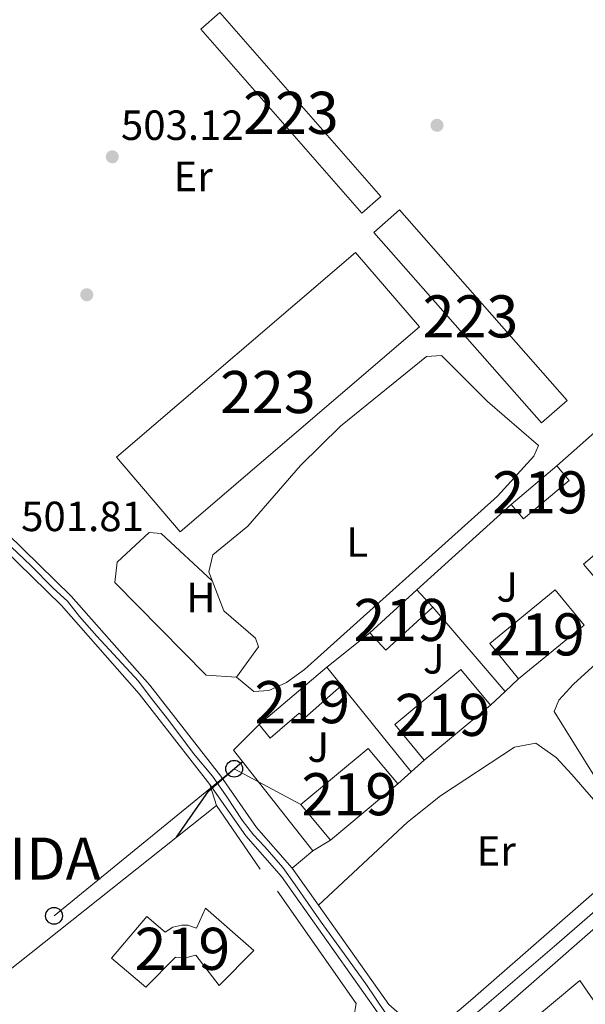
# Model space of a CAD drawing. Units: metres. Extents: x 627787 to 634693, y 4734243 to 4738999.
# Drawn here: x 631854 to 631988, y 4737080 to 4737314 of the extents above; entities that cross this region are included whole.
import ezdxf
from ezdxf.enums import TextEntityAlignment as Align

# ---------------------------------------------------------------- set-up
doc = ezdxf.new("R2010")
doc.units = ezdxf.units.M
doc.header["$MEASUREMENT"] = 0
doc.linetypes.add('DGN Style 3', pattern=[120.57332000000002, 86.12380000000002, -34.44952000000001])
doc.linetypes.add('DGN Style 4', pattern=[137.88420380000002, 68.89904000000001, -34.44952000000001, 0.08612380000000001, -34.44952000000001])
for name, color, linetype, lineweight in [('Nivel 15', 7, 'Continuous', 0), ('Nivel 16', 7, 'Continuous', 0), ('Nivel 17', 7, 'Continuous', 0), ('Nivel 20', 7, 'Continuous', 0), ('Nivel 21', 7, 'Continuous', 0), ('Nivel 23', 7, 'Continuous', 0), ('Nivel 26', 7, 'Continuous', 0), ('Nivel 33', 7, 'Continuous', 0), ('Nivel 36', 7, 'Continuous', 0), ('Nivel 37', 7, 'Continuous', 0), ('Nivel 4', 7, 'Continuous', 0), ('Nivel 41', 7, 'Continuous', 0), ('Nivel 45', 7, 'Continuous', 0), ('Nivel 48', 7, 'Continuous', 0), ('Nivel 52', 7, 'Continuous', 0), ('Nivel 54', 7, 'Continuous', 0), ('Nivel 7', 7, 'Continuous', 0)]:
    doc.layers.add(name, color=color, linetype=linetype, lineweight=lineweight)
doc.styles.add('Style-Arial', font='txt')
doc.styles.add('Style-Arial Narrow', font='txt')
doc.styles.add('Style-Times New Roman', font='txt')

# ---------------------------------------------------------------- blocks, each defined once
blk = doc.blocks.new('5PATER')
at = {"layer": 'Nivel 7', "linetype": 'Continuous', "lineweight": 0}
h = blk.add_hatch(color=51, dxfattribs=at)
edge = h.paths.add_edge_path()
edge.add_ellipse((-0.002983227372169495, 0.002066019922494888), major_axis=(-1.095731442372465, -1.110710699892244), ratio=0.9994222409660318, start_angle=0, end_angle=360)
blk = doc.blocks.new('5PERFI')
at = {"layer": 'Nivel 17', "linetype": 'Continuous', "lineweight": 0}
h = blk.add_hatch(color=7, dxfattribs=at)
edge = h.paths.add_edge_path()
edge.add_arc((0.004207264631986618, 0.003171002492308617), 1.559999999766158, 315.0000000018422, 675.0000000018422)
blk = doc.blocks.new('5PTT_1')
at = {"layer": 'Nivel 33', "color": 7, "linetype": 'Continuous', "lineweight": 30}
blk.add_circle((0.005278084427118301, 0.002382239326834679), 1.995000008135511, dxfattribs=at)

msp = doc.modelspace()

# ---------------------------------------------------------------- linework, layer by layer
at = {"layer": 'Nivel 15', "color": 51, "linetype": 'Continuous', "lineweight": 13, "extrusion": (-0.04680172087040654, 0.05124376287082671, 0.9975889312188699), "elevation": 213675.9351750219, "flags": 128}
msp.add_lwpolyline([(-3661259.271264974, -3064250.226619719), (-3661274.425950717, -3064250.226619719), (-3661274.425119292, -3064244.607002355), (-3661259.270433545, -3064244.607002355), (-3661259.271264974, -3064250.226619719)], dxfattribs=at)
at = {"layer": 'Nivel 15', "color": 1, "linetype": 'Continuous', "lineweight": 13}
for points in [[(631935.1799999997, 4737267.699999999, 504.34), (631896.9600000009, 4737311.460000001, 505.19), (631901.4899999984, 4737315.42, 505.52), (631939.7100000009, 4737271.66, 505.52), (631935.1799999997, 4737267.699999999, 504.34)], [(631977.8399999999, 4737217.92, 503.36), (631938.0300000012, 4737263.18, 503.62), (631944.0899999999, 4737268.51, 503.55), (631983.8999999985, 4737223.26, 503.55), (631977.8399999999, 4737217.92, 503.36)], [(631876.9200000018, 4737209.76, 504.66), (631933.7100000009, 4737258.42, 505.25), (631948.8500000015, 4737240.76, 505.19), (631892.0599999987, 4737192.09, 505.19), (631876.9200000018, 4737209.76, 504.66)]]:
    msp.add_polyline3d(points, dxfattribs=at)
at = {"layer": 'Nivel 15', "color": 51, "linetype": 'Continuous', "lineweight": 13}
for points in [[(631970.629999999, 4737198.58, 504.73), (631981.4800000004, 4737207.720000001, 503.09), (631984.370000001, 4737204.27, 503.36), (631973.5199999996, 4737195.140000001, 503.36), (631970.629999999, 4737198.58, 504.73)], [(631987.8099999987, 4737184.42, 506.17), (632003.370000001, 4737197.6, 506.04), (632010.4800000004, 4737189.189999999, 505.91), (631994.9200000018, 4737176.02, 505.91), (631987.8099999987, 4737184.42, 506.17)], [(631965.5500000007, 4737165.560000001, 506.56), (631981.0799999982, 4737178.26, 506.5), (631987.9400000013, 4737169.880000001, 506.56), (631972.4100000001, 4737157.17, 506.56), (631965.5500000007, 4737165.560000001, 506.56)], [(631910.8200000003, 4737146.33, 502.64), (631926.8399999999, 4737159.92, 502.77), (631930.3399999999, 4737155.58, 503.94), (631921.6600000001, 4737147.869999999, 504.34), (631920.3000000007, 4737148.970000001, 503.94), (631913.4600000009, 4737143.09, 503.62), (631910.8200000003, 4737146.33, 502.64)], [(631942.9800000004, 4737146.32, 506.04), (631958.7199999988, 4737159.34, 506.24), (631965.7100000009, 4737150.880000001, 506.56), (631949.9699999988, 4737137.859999999, 506.56), (631942.9800000004, 4737146.32, 506.04)], [(631920.6999999993, 4737127.300000001, 506.63), (631936.6799999997, 4737140.640000001, 506.37), (631943.7100000009, 4737132.220000001, 506.96), (631927.7300000004, 4737118.880000001, 506.96), (631920.6999999993, 4737127.300000001, 506.63)], [(631883.8900000006, 4737083.960000001, 508), (631875.7800000012, 4737090.859999999, 504.86), (631884.1600000001, 4737100.699999999, 504.93), (631888.5, 4737097.01, 505.52), (631890.3200000003, 4737098.18, 505.57), (631892.4299999997, 4737098.689999999, 505.62), (631893.879999999, 4737098.640000001, 505.66), (631895.9400000013, 4737097.98, 505.71), (631898.0500000007, 4737102.689999999, 505.19), (631909.5799999982, 4737092.619999999, 504.8), (631901.2800000012, 4737084.35, 507.35), (631895.7899999991, 4737091.58, 507.41), (631893.620000001, 4737091.02, 507.47), (631890.9200000018, 4737091.060000001, 507.55), (631883.8900000006, 4737083.960000001, 508)]]:
    msp.add_polyline3d(points, dxfattribs=at)
at = {"layer": 'Nivel 16', "color": 1, "linetype": 'Continuous', "lineweight": 13, "extrusion": (-0.004594854052295945, -0.004063874557626623, 0.9999811859429246), "elevation": -21652.59004968091, "flags": 128}
msp.add_lwpolyline([(631977.1182942465, 4737158.844021859), (631988.1085917689, 4737168.564102124)], dxfattribs=at)
at = {"layer": 'Nivel 16', "color": 1, "linetype": 'Continuous', "lineweight": 13, "extrusion": (-0.001473444746592982, -0.001333869104824567, 0.9999980248749445), "elevation": -6747.277626950735, "flags": 128}
msp.add_lwpolyline([(631948.3046190515, 4737173.534222361), (631970.6846831627, 4737193.794240383)], dxfattribs=at)
at = {"layer": 'Nivel 16', "color": 1, "linetype": 'Continuous', "lineweight": 13, "extrusion": (0.01777722458281012, -0.02070560325390167, 0.999627554782292), "elevation": -86350.23278997767, "flags": 128}
msp.add_lwpolyline([(3565344.797870021, 3181358.662762003), (3565344.797870018, 3181332.279606391)], dxfattribs=at)
at = {"layer": 'Nivel 16', "color": 1, "linetype": 'Continuous', "lineweight": 13, "extrusion": (-0.01550340589300594, -0.01240879258363881, 0.9998028136949471), "elevation": -68076.98227793296, "flags": 128}
msp.add_lwpolyline([(631858.6723102778, 4736679.853447311), (631868.8951129951, 4736688.034077153)], dxfattribs=at)
at = {"layer": 'Nivel 16', "color": 1, "linetype": 'Continuous', "lineweight": 13, "extrusion": (-0.01662769606651133, -0.01558846506235437, 0.9997402259989939), "elevation": -83851.66452913899, "flags": 128}
msp.add_lwpolyline([(-3023700.473856702, 3700034.023459923), (-3023700.473856702, 3700029.635977726)], dxfattribs=at)
at = {"layer": 'Nivel 16', "color": 1, "linetype": 'Continuous', "lineweight": 13, "extrusion": (0.01403294924807707, -0.01743925230405704, 0.9997494430178375), "elevation": -73241.64102636368, "flags": 128}
msp.add_lwpolyline([(3462118.420049682, 3293683.485766305), (3462118.420049682, 3293657.127856674)], dxfattribs=at)
at = {"layer": 'Nivel 16', "color": 1, "linetype": 'Continuous', "lineweight": 13, "extrusion": (-0.01516523643529117, -0.0142553222491737, 0.9997833772330055), "elevation": -76612.11038915353, "flags": 128}
msp.add_lwpolyline([(631904.1274789944, 4736543.330592021), (631900.6263648942, 4736540.040257683)], dxfattribs=at)
at = {"layer": 'Nivel 16', "color": 1, "linetype": 'Continuous', "lineweight": 13, "extrusion": (0.01153240338587614, -0.001772629686001227, 0.9999319284112003), "elevation": -607.0199557027081, "flags": 128}
msp.add_lwpolyline([(631875.7308657765, 4737122.696515627), (631856.8591222167, 4737146.596553179), (631862.999405846, 4737152.696562761)], dxfattribs=at)
at = {"layer": 'Nivel 16', "color": 1, "linetype": 'Continuous', "lineweight": 13, "extrusion": (0.02300211056835699, 0.02078325745886918, 0.9995193640539435), "elevation": 113491.0176053524, "flags": 128}
msp.add_lwpolyline([(3091230.698372107, -3642972.50600617), (3091230.698372105, -3642968.312546976)], dxfattribs=at)
at = {"layer": 'Nivel 16', "color": 1, "linetype": 'Continuous', "lineweight": 13, "extrusion": (0.02282628034378812, 0.02050742011838742, 0.9995290924459151), "elevation": 112073.2283974873, "flags": 128}
msp.add_lwpolyline([(3101526.918276325, -3634250.395135216), (3101526.918276325, -3634246.158591818)], dxfattribs=at)
at = {"layer": 'Nivel 16', "color": 1, "linetype": 'Continuous', "lineweight": 13, "elevation": 502.57, "flags": 128}
msp.add_lwpolyline([(631927.7300000004, 4737118.880000001), (631923.5500000007, 4737116.33)], dxfattribs=at)
at = {"layer": 'Nivel 16', "color": 1, "linetype": 'Continuous', "lineweight": 13}
msp.add_polyline3d([(631915.1400000006, 4737106.779999999, 502.31), (631933.870000001, 4737080.08, 502.11), (631931.0399999991, 4737064.27, 501.78), (631884.1999999993, 4737028.279999999, 502.11), (631847.3299999982, 4737084.74, 507.68), (631900.7199999988, 4737127.119999999, 502.44), (631911.0599999987, 4737111.93, 502.37)], dxfattribs=at)
at = {"layer": 'Nivel 20', "color": 92, "linetype": 'DGN Style 3', "lineweight": 0}
msp.add_polyline3d([(631981.4100000001, 4737023.710000001, 500.74), (631958.6400000006, 4737061.85, 502.18), (631986.8999999985, 4737085.560000001, 501.46), (631991.8500000015, 4737078.390000001, 501.44)], dxfattribs=at)
at = {"layer": 'Nivel 21', "color": 7, "linetype": 'Continuous', "lineweight": 13, "extrusion": (0.06225806828715811, 0.05230698360191562, 0.9966884730945877), "elevation": 287623.664230257, "flags": 128}
msp.add_lwpolyline([(3220445.446150044, -3519318.471217848), (3220445.446150044, -3519312.076313626)], dxfattribs=at)
at = {"layer": 'Nivel 21', "color": 7, "linetype": 'Continuous', "lineweight": 13, "extrusion": (-0.5814693357772736, 0.6697176889742401, 0.4619216693615262), "elevation": 2805271.777487004, "flags": 128}
msp.add_lwpolyline([(-3582900.802467275, -1460464.477636968), (-3582849.314192027, -1460464.150662986), (-3582837.229281764, -1460464.331062424)], dxfattribs=at)
at = {"layer": 'Nivel 21', "color": 7, "linetype": 'Continuous', "lineweight": 13, "extrusion": (0.0123042763302085, -0.01739978723421138, 0.9997729003069618), "elevation": -74148.90667014408, "flags": 128}
msp.add_lwpolyline([(3251035.63451403, 3502116.928162187), (3251035.63451403, 3502106.135484114)], dxfattribs=at)
at = {"layer": 'Nivel 21', "color": 7, "linetype": 'Continuous', "lineweight": 13}
for points in [[(631389.1499999985, 4737869.540000001, 521.99), (631439.9600000009, 4737775.73, 519.63), (631459.4499999993, 4737741.779999999, 518.52), (631486, 4737698.16, 517.67), (631525.4600000009, 4737642.41, 516.62), (631542.6799999997, 4737620.540000001, 516.23), (631555.5300000012, 4737600.58, 515.51), (631589.5899999999, 4737540.02, 512.5600000000001), (631628.2300000004, 4737468.68, 511.52), (631638.1499999985, 4737454.050000001, 510.99), (631649.2699999996, 4737434.4, 510.99), (631659.1799999997, 4737420.300000001, 510.67), (631667.5799999982, 4737406.67, 510.73), (631744.5700000003, 4737302.5, 507.98), (631766.3599999994, 4737271.4, 506.8), (631783.0500000007, 4737253.98, 505.49), (631825.7800000012, 4737211.77, 503.2), (631863.8599999994, 4737174.550000001, 502.22), (631882.3500000015, 4737153.57, 501.89), (631899.129999999, 4737132.1, 501.17), (631907.620000001, 4737119.859999999, 501.17), (631916.1400000006, 4737110.23, 500.65), (631938.8200000003, 4737078.1, 499.8)], [(631391.8099999987, 4737871.4, 521.99), (631442.7800000012, 4737777.300000001, 519.63), (631462.2300000004, 4737743.42, 518.52), (631488.7100000009, 4737699.92, 517.67), (631528.0399999991, 4737644.35, 516.62), (631545.3000000007, 4737622.41, 516.23), (631558.2800000012, 4737602.26, 515.51), (631592.4299999997, 4737541.540000001, 512.5600000000001), (631600.0599999987, 4737527.460000001, 512.35), (631602.4200000018, 4737523.109999999, 512.29), (631631.0100000016, 4737470.33, 511.52), (631640.8900000006, 4737455.75, 510.99), (631652, 4737436.130000001, 510.99), (631661.879999999, 4737422.07, 510.67), (631670.2399999984, 4737408.49, 510.73), (631747.1900000013, 4737304.380000001, 507.98), (631768.8599999994, 4737273.449999999, 506.8), (631785.3500000015, 4737256.24, 505.49), (631828.0399999991, 4737214.07, 503.2), (631866.1999999993, 4737176.779999999, 502.22), (631884.8399999999, 4737155.630000001, 501.89), (631901.7199999988, 4737134.02, 501.17), (631910.1600000001, 4737121.859999999, 501.17), (631918.6700000018, 4737112.23, 500.65)], [(631955.0399999991, 4737067.17, 499.72), (631965.7699999996, 4737076.359999999, 499.9), (632003.4200000018, 4737109.24, 499.62), (632005.4299999997, 4737111, 499.6), (632025.4400000013, 4737128.48, 499.45), (632090.3399999999, 4737183.880000001, 499.51), (632115.9600000009, 4737203.1, 499.19), (632145.1600000001, 4737221.449999999, 499.24), (632176.379999999, 4737237.960000001, 499.31), (632179.1600000001, 4737239.43, 499.32), (632186.629999999, 4737243.380000001, 499.34), (632264.379999999, 4737279.01, 499.98), (632370.7100000009, 4737325.24, 501.69)], [(632005.2100000009, 4737119.42, 499.3), (631990.4899999984, 4737133.9, 499.3), (631980.8200000003, 4737149.380000001, 499.3), (631981.9200000018, 4737152.119999999, 499.3), (631985.4100000001, 4737155.880000001, 499.29), (632000.5, 4737169.58, 499.14), (632040.8000000007, 4737201.310000001, 498.9), (632044.7699999996, 4737198.18, 498.84), (632053.0399999991, 4737189.01, 498.58), (632059.5899999999, 4737183.48, 498.58), (632062.4699999988, 4737179.390000001, 498.57), (632066.120000001, 4737171.73, 498.84)], [(631924.8999999985, 4737103.42, 499.43), (631946.0599999987, 4737123.09, 498.97), (631953.8299999982, 4737129.390000001, 499.01), (631971.4200000018, 4737140.939999999, 499.03), (631976.4499999993, 4737141.859999999, 499.09), (631981.3200000003, 4737138.5, 499.1), (631985.0300000012, 4737134.470000001, 499.17), (631993.2699999996, 4737124.949999999, 499.17), (632000.3099999987, 4737115.130000001, 499.3)], [(631924.8999999985, 4737103.42, 500.42), (631941.5599999987, 4737079.84, 499.8), (631945.370000001, 4737076.540000001, 499.87), (631952.3500000015, 4737073.4, 499.86)]]:
    msp.add_polyline3d(points, dxfattribs=at)
at = {"layer": 'Nivel 23', "color": 7, "linetype": 'DGN Style 4', "lineweight": 0}
for points in [[(631950.0599999987, 4737067.310000001, 499.68), (631980.9299999997, 4737093.699999999, 499.77), (632051.8399999999, 4737155.51, 498.92), (632074.6900000013, 4737175.220000001, 498.92), (632082.8599999994, 4737181.84, 499.08), (632091.8099999987, 4737189.040000001, 499.47), (632103.1000000015, 4737197.800000001, 499.32), (632115.9400000013, 4737206.560000001, 499.19), (632128.0100000016, 4737214.74, 499.22), (632141.2399999984, 4737222.91, 499.24), (632158.5599999987, 4737232.26, 499.28), (632184.0899999999, 4737245.77, 499.24), (632212.6900000013, 4737259.01, 499.56), (632259.7800000012, 4737280.619999999, 499.95), (632287.8000000007, 4737293.08, 500.38), (632317.7899999991, 4737305.99, 500.86), (632334.3299999982, 4737313.189999999, 501.12), (632347.9499999993, 4737319.23, 501.34), (632358.4600000009, 4737323.710000001, 501.51), (632368.5700000003, 4737328.18, 501.68), (632380.6400000006, 4737333.630000001, 501.23)], [(631947.4600000009, 4737065.09, 499.63), (631945.3999999985, 4737069.390000001, 499.69), (631942.870000001, 4737074.32, 499.93), (631940.8999999985, 4737077.699999999, 499.88), (631936.120000001, 4737084.74, 499.98), (631930.3500000015, 4737092.76, 500.01), (631925.5599999987, 4737099.380000001, 499.93), (631919.370000001, 4737108.25, 500.06), (631916.4200000018, 4737112.33, 500.17), (631912.129999999, 4737117.300000001, 500.98), (631909.4600000009, 4737120.119999999, 501.13), (631906.7800000012, 4737123.640000001, 501.17), (631903.120000001, 4737129.130000001, 500.62), (631899.75, 4737134.050000001, 500.65), (631895.2399999984, 4737139.4, 501.06), (631889.3299999982, 4737147.290000001, 501.65), (631884.9699999988, 4737152.92, 501.83), (631882.1600000001, 4737156.58, 501.92), (631872.3000000007, 4737167.279999999, 502.09), (631868.129999999, 4737171.960000001, 502.16), (631865.3200000003, 4737175.619999999, 502.22), (631861.9400000013, 4737178.720000001, 502.12), (631856.5899999999, 4737184.07, 501.95), (631847.870000001, 4737192.369999999, 502.04)]]:
    msp.add_polyline3d(points, dxfattribs=at)
at = {"layer": 'Nivel 33', "color": 7, "linetype": 'Continuous', "lineweight": 0, "extrusion": (0.0322297894815942, -0.03632869106605949, 0.9988200372816912), "elevation": -151228.3721060246, "flags": 128}
msp.add_lwpolyline([(3616481.814574126, 3120558.978932982), (3616475.628101427, 3120575.863614075), (3616420.459622268, 3120578.128632272)], dxfattribs=at)
at = {"layer": 'Nivel 36', "color": 92, "linetype": 'Continuous', "lineweight": 0, "extrusion": (0.01262747392331539, -0.01235559051348325, 0.9998439309639175), "elevation": -50050.25805415621, "flags": 128}
msp.add_lwpolyline([(631967.5559766255, 4737025.47192264), (631917.3843172193, 4737074.55566936)], dxfattribs=at)
at = {"layer": 'Nivel 36', "color": 92, "linetype": 'Continuous', "lineweight": 0, "elevation": 499.89, "flags": 128}
msp.add_lwpolyline([(631900.7199999988, 4737127.119999999), (631899.129999999, 4737132.1)], dxfattribs=at)
at = {"layer": 'Nivel 36', "color": 92, "linetype": 'Continuous', "lineweight": 0}
for points in [[(631909.5599999987, 4737154.18, 500.28), (631905.4100000001, 4737157.59, 500.32), (631910.620000001, 4737164.77, 500.54), (631909.9600000009, 4737166.83, 500.54), (631902.4600000009, 4737173.34, 501), (631898.8599999994, 4737182.57, 500.93), (631899.8500000015, 4737186.59, 500.87), (631908.1400000006, 4737193.43, 500.87), (631920.629999999, 4737207.800000001, 500.74), (631930.0899999999, 4737217.15, 500.47), (631950.5, 4737233.74, 500.15), (631954.120000001, 4737233.960000001, 500.21), (631965.0100000016, 4737223.040000001, 500.08), (631977.0799999982, 4737212.59, 499.95), (631976.0199999996, 4737210.060000001, 499.95), (631967.4100000001, 4737200.540000001, 500.15), (631921.5500000007, 4737159.359999999, 500.31), (631917.3200000003, 4737156.290000001, 500.3), (631913.1000000015, 4737154.42, 500.29), (631909.5599999987, 4737154.18, 500.28)], [(631899.6799999997, 4737180.449999999, 501), (631887.5199999996, 4737191.689999999, 501.33), (631884.6900000013, 4737191.890000001, 501.39), (631877.0700000003, 4737184.869999999, 501.33), (631876.5199999996, 4737180.040000001, 501.06), (631898.2600000016, 4737158.060000001, 500.65), (631905.4100000001, 4737157.59, 500.74)]]:
    msp.add_polyline3d(points, dxfattribs=at)
at = {"layer": 'Nivel 4', "color": 30, "linetype": 'Continuous', "lineweight": 30, "elevation": 500, "flags": 128}
msp.add_lwpolyline([(631891.1799999997, 4737119.540000001), (631898.7600000016, 4737130.460000001), (631906.8200000003, 4737137.51)], dxfattribs=at)
at = {"layer": 'Nivel 52', "color": 1, "linetype": 'Continuous', "lineweight": 13}
for points in [[(631910.8200000003, 4737146.33, 502.64), (631913.4600000009, 4737143.09, 503.62), (631920.3000000007, 4737148.970000001, 503.94), (631921.6600000001, 4737147.869999999, 504.34), (631930.3399999999, 4737155.58, 503.94), (631926.8399999999, 4737159.92, 502.77)], [(631883.8900000006, 4737083.960000001, 508), (631890.9200000018, 4737091.060000001, 507.55), (631893.620000001, 4737091.02, 507.47), (631895.7899999991, 4737091.58, 507.41), (631901.2800000012, 4737084.35, 507.35), (631909.5799999982, 4737092.619999999, 504.8), (631898.0500000007, 4737102.689999999, 505.19), (631895.9400000013, 4737097.98, 505.71), (631893.879999999, 4737098.640000001, 505.66), (631892.4299999997, 4737098.689999999, 505.62), (631890.3200000003, 4737098.18, 505.57), (631888.5, 4737097.01, 505.52), (631884.1600000001, 4737100.699999999, 504.93), (631875.7800000012, 4737090.859999999, 504.86)]]:
    msp.add_polyline3d(points, close=True, dxfattribs=at)
for points in [[(631935.1799999997, 4737267.699999999, 504.34), (631939.7100000009, 4737271.66, 505.52), (631901.4899999984, 4737315.42, 505.52), (631896.9600000009, 4737311.460000001, 505.19)], [(631977.8399999999, 4737217.92, 503.36), (631983.8999999985, 4737223.26, 503.55), (631944.0899999999, 4737268.51, 503.55), (631938.0300000012, 4737263.18, 503.62)], [(631876.9200000018, 4737209.76, 504.66), (631892.0599999987, 4737192.09, 505.19), (631948.8500000015, 4737240.76, 505.19), (631933.7100000009, 4737258.42, 505.25)], [(631970.629999999, 4737198.58, 504.73), (631973.5199999996, 4737195.140000001, 503.36), (631984.370000001, 4737204.27, 503.36), (631981.4800000004, 4737207.720000001, 503.09)], [(631987.8099999987, 4737184.42, 506.17), (631994.9200000018, 4737176.02, 505.91), (632010.4800000004, 4737189.189999999, 505.91), (632003.370000001, 4737197.6, 506.04)], [(631937.0599999987, 4737168.1, 502.57), (631940.8399999999, 4737163.960000001, 502.96), (631952.0300000012, 4737174.18, 502.96), (631948.25, 4737178.32, 502.57)], [(631965.5500000007, 4737165.560000001, 506.56), (631972.4100000001, 4737157.17, 506.56), (631987.9400000013, 4737169.880000001, 506.56), (631981.0799999982, 4737178.26, 506.5)], [(631942.9800000004, 4737146.32, 506.04), (631949.9699999988, 4737137.859999999, 506.56), (631965.7100000009, 4737150.880000001, 506.56), (631958.7199999988, 4737159.34, 506.24)], [(631920.6999999993, 4737127.300000001, 506.63), (631927.7300000004, 4737118.880000001, 506.96), (631943.7100000009, 4737132.220000001, 506.96), (631936.6799999997, 4737140.640000001, 506.37)]]:
    msp.add_3dface(points, dxfattribs=at)
at = {"layer": 'Nivel 54', "color": 9, "linetype": 'Continuous', "lineweight": 0}
for points in [[(632406.7100000009, 4737349.960000001, 502.13), (632368, 4737331.130000001, 501.69), (632261.7399999984, 4737284.939999999, 499.98), (632183.7699999996, 4737249.199999999, 499.34), (632141.9200000018, 4737227.07, 499.24), (632112.2899999991, 4737208.439999999, 499.19), (632086.2899999991, 4737188.939999999, 499.51), (632072.8599999994, 4737177.48, 499.5), (632066.120000001, 4737171.73, 499.49), (632021.2100000009, 4737133.390000001, 499.45), (632005.2100000009, 4737119.42, 499.57), (632000.3099999987, 4737115.130000001, 499.61), (631961.5300000012, 4737081.26, 499.9), (631952.3500000015, 4737073.4, 499.74), (631940.0599999987, 4737062.880000001, 499.54), (631927.3599999994, 4737052, 499.33), (631858.4299999997, 4736993.119999999, 495.78), (631851.4899999984, 4736987.41, 495.42)], [(631833.879999999, 4736964.52, 494.3), (631862.6000000015, 4736988.15, 495.78), (631873.0399999991, 4736997.07, 496.32), (631931.5700000003, 4737047.08, 499.33), (631948.2199999988, 4737061.32, 499.6), (631955.0399999991, 4737067.17, 499.72), (631965.7699999996, 4737076.359999999, 499.9), (632003.4200000018, 4737109.24, 499.62), (632005.4299999997, 4737111, 499.6), (632025.4400000013, 4737128.48, 499.45), (632090.3399999999, 4737183.880000001, 499.51), (632115.9600000009, 4737203.1, 499.19), (632145.1600000001, 4737221.449999999, 499.24), (632176.379999999, 4737237.960000001, 499.31), (632179.1600000001, 4737239.43, 499.32), (632186.629999999, 4737243.380000001, 499.34), (632264.379999999, 4737279.01, 499.98), (632370.7100000009, 4737325.24, 501.69)], [(631825.7800000012, 4737211.77, 503.2), (631863.8599999994, 4737174.550000001, 502.22), (631882.3500000015, 4737153.57, 501.89), (631899.129999999, 4737132.1, 501.17), (631907.620000001, 4737119.859999999, 501.17), (631916.1400000006, 4737110.23, 500.65), (631938.8200000003, 4737078.1, 499.8), (631938.8200000003, 4737078.1, 499.93), (631940.7100000009, 4737073.41, 500.02), (631940.0599999987, 4737062.880000001, 499.41), (631940.0599999987, 4737062.880000001, 499.54), (631952.3500000015, 4737073.4, 499.74), (631952.3500000015, 4737073.4, 499.86), (631945.370000001, 4737076.540000001, 499.87), (631941.5599999987, 4737079.84, 499.8), (631924.8999999985, 4737103.42, 500.42), (631918.6700000018, 4737112.23, 500.65), (631910.1600000001, 4737121.859999999, 501.17), (631901.7199999988, 4737134.02, 501.17), (631884.8399999999, 4737155.630000001, 501.89), (631866.1999999993, 4737176.779999999, 502.22), (631828.0399999991, 4737214.07, 503.2)]]:
    msp.add_polyline3d(points, dxfattribs=at)

# ---------------------------------------------------------------- block references
at = {"layer": 'Nivel 17', "color": 7, "linetype": 'Continuous', "lineweight": 0}
for p in [(631953.0300000012, 4737288.6, 501.78), (631869.8900000006, 4737248.359999999, 502.44)]:
    msp.add_blockref('5PERFI', p, dxfattribs=at)
at = {"layer": 'Nivel 33', "color": 7, "linetype": 'Continuous', "lineweight": 30}
for p in [(631904.879999999, 4737135.810000001, 500), (631862.1099999994, 4737100.890000001, 500.11)]:
    msp.add_blockref('5PTT_1', p, dxfattribs=at)
at = {"layer": 'Nivel 7', "color": 51, "linetype": 'Continuous', "lineweight": 0}
msp.add_blockref('5PATER', (631875.9499999993, 4737281.119999999, 503.12), dxfattribs=at)

# ---------------------------------------------------------------- texts
at = {"layer": 'Nivel 26', "color": 92, "linetype": 'Continuous', "lineweight": 0, "style": 'Style-Arial'}
for p in [(631969.700701572, 4737178.979979999, 499.83), (631952.2407015711, 4737161.909979999, 499.88), (631924.8407015726, 4737140.929979999, 499.69)]:
    msp.add_text('J', height=6.99996, dxfattribs=at).set_placement(p, align=Align.MIDDLE_CENTER)
at = {"layer": 'Nivel 37', "color": 92, "linetype": 'Continuous', "lineweight": 0, "style": 'Style-Arial Narrow'}
for s, p in [('Er', (631895.1308149993, 4737276.45998, 502.59)), ('L', (631934.0731471032, 4737189.659979999, 500.43)), ('H', (631896.9792019688, 4737176.45998, 501.01)), ('Er', (631967.070814997, 4737116.29998, 499.28))]:
    msp.add_text(s, height=6.99996, dxfattribs=at).set_placement(p, align=Align.MIDDLE_CENTER)
at = {"layer": 'Nivel 41', "color": 7, "linetype": 'Continuous', "lineweight": 0, "style": 'Style-Arial'}
for s, p in [('503.12', (631878, 4737285.119999999, 503.12)), ('501.81', (631854.3000000007, 4737192.23, 501.81))]:
    msp.add_text(s, height=6.99996, dxfattribs=at).set_placement(p)
at = {"layer": 'Nivel 45', "color": 7, "linetype": 'Continuous', "lineweight": 0, "style": 'Style-Times New Roman'}
msp.add_text('ECAY / EKAI-LONGIDA', height=9.99996, dxfattribs=at).set_placement((631737.0899999999, 4737109.470000001, 503.06))
at = {"layer": 'Nivel 48', "color": 1, "linetype": 'Continuous', "lineweight": 0, "style": 'Style-Arial Narrow'}
for s, p in [('223', (631918.3346221037, 4737291.559979999, 502.58)), ('223', (631960.9646221027, 4737243.21998, 500.54)), ('223', (631912.8846221045, 4737225.259979999, 501.03)), ('219', (631977.5046221055, 4737201.429979999, 499.88)), ('219', (631944.5446221046, 4737171.13998, 500.12)), ('219', (631976.7446221039, 4737167.71998, 499.58)), ('219', (631921.034622103, 4737151.61998, 500.11)), ('219', (631954.3446221054, 4737148.599979999, 499.52)), ('219', (631932.2046221048, 4737129.759979999, 499.24)), ('219', (631892.5946221054, 4737093.04998, 500.15))]:
    msp.add_text(s, height=9.99996, dxfattribs=at).set_placement(p, align=Align.MIDDLE_CENTER)

doc.saveas('drawing.dxf')
